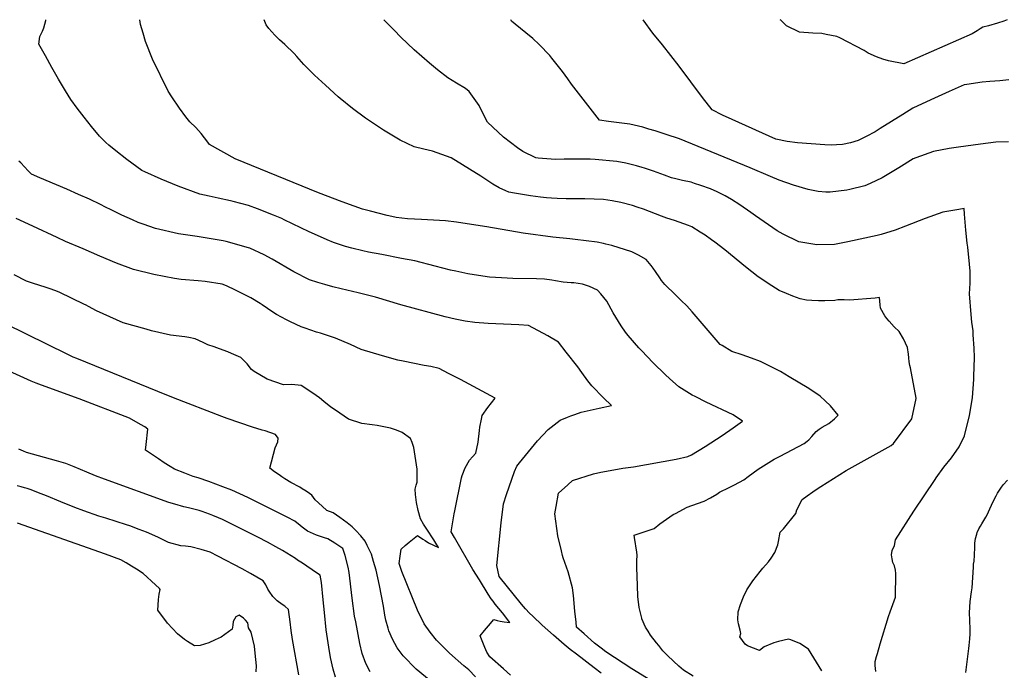
# Model space of a CAD drawing. Units: inches. Extents: x 2614852 to 2620477, y 1507137 to 1512799.
# Drawn here: x 2618397 to 2619267, y 1509425 to 1510000 of the extents above; entities that cross this region are included whole.
import ezdxf

# ---------------------------------------------------------------- set-up
doc = ezdxf.new("R2010")
doc.units = ezdxf.units.IN
doc.header["$MEASUREMENT"] = 0
doc.layers.add('tile_2643_35_contour_10ft', color=156, linetype='Continuous')

msp = doc.modelspace()

# ---------------------------------------------------------------- linework, layer by layer
at = {"layer": 'tile_2643_35_contour_10ft'}
for points, elevation in [([(2618972.61, 1509405.03), (2618937.69, 1509426.45), (2618914.48, 1509441.68), (2618910.49, 1509444.69), (2618904.71, 1509449.19), (2618895.46, 1509457.5), (2618888.82, 1509463.48), (2618888.32, 1509467.68), (2618887.23, 1509477.57), (2618886.01, 1509491.47), (2618885.32, 1509498.04), (2618881.29, 1509512.3), (2618877.02, 1509524.73), (2618876.39, 1509526.7), (2618875.43, 1509530.87), (2618872.36, 1509544.13), (2618869.67, 1509563.54), (2618870.78, 1509570.03), (2618872.8, 1509581.62), (2618881.04, 1509589.15), (2618885.33, 1509592.92), (2618903.72, 1509598.86), (2618910.16, 1509600.16), (2618921.82, 1509602.41), (2618929.65, 1509603.77), (2618939, 1509604.87), (2618976.64, 1509611.63), (2618987.15, 1509614.1), (2618990.21, 1509615.67), (2619002.3, 1509623.09), (2619017.39, 1509632.62), (2619026.99, 1509639.39), (2619035.27, 1509645.35), (2619026.98, 1509650.83), (2619003.25, 1509662.01), (2618993.47, 1509666.99), (2618990.75, 1509668.41), (2618979.18, 1509675.77), (2618970.87, 1509683.08), (2618967.37, 1509686.18), (2618956.13, 1509697.18), (2618946.48, 1509707.36), (2618943.9, 1509710.12), (2618934.29, 1509721.04), (2618932.08, 1509723.83), (2618928.16, 1509729.64), (2618921.2, 1509740.96), (2618915.41, 1509751.41), (2618910.29, 1509757.87), (2618907.34, 1509761.19), (2618900.11, 1509764.27), (2618894.1, 1509766.47), (2618886.47, 1509767.43), (2618883.9, 1509767.55), (2618876.85, 1509768.11), (2618870.16, 1509769.26), (2618867.01, 1509769.87), (2618860.51, 1509770.75), (2618853.5, 1509770.95), (2618832.41, 1509771.39), (2618822.55, 1509771.98), (2618811.79, 1509772.69), (2618798.43, 1509774.68), (2618792.64, 1509775.63), (2618782.06, 1509777.81), (2618777.42, 1509778.79), (2618763.91, 1509782.27), (2618745.88, 1509786.84), (2618734.2, 1509789.1), (2618716.65, 1509792.45), (2618705.06, 1509794.61), (2618700.02, 1509795.72), (2618690.41, 1509798.02), (2618684.59, 1509799.7), (2618680.3, 1509801.03), (2618674.07, 1509803.27), (2618668.36, 1509805.57), (2618654.73, 1509811.57), (2618652.49, 1509812.59), (2618630.48, 1509823.33), (2618628.36, 1509824.32), (2618621.1, 1509827.37), (2618607.1, 1509832.86), (2618599.03, 1509835.78), (2618585.6, 1509839.48), (2618583.04, 1509840.08), (2618572.19, 1509842.28), (2618564.27, 1509844.05), (2618555.92, 1509845.95), (2618536.77, 1509852.93), (2618522.02, 1509859.02), (2618507.46, 1509865.47), (2618504.71, 1509866.71), (2618491.7, 1509876.59), (2618481.85, 1509884.17), (2618475.73, 1509889.27), (2618473.1, 1509891.48), (2618471.52, 1509892.93), (2618467.32, 1509897.01), (2618460.23, 1509905.7), (2618453.77, 1509913.76), (2618447.59, 1509921.76), (2618442.21, 1509929.61), (2618437.34, 1509937.21), (2618431.17, 1509947.56), (2618425.34, 1509957.76), (2618419.63, 1509967.99), (2618413.98, 1509978.24), (2618414.72, 1509985.04), (2618417, 1509989.84), (2618418.21, 1509992.71), (2618419.98, 1509999.24), (2618419.94, 1510000)], 8490), ([(2618991.69, 1509420.21), (2618983.3, 1509425.35), (2618979.18, 1509428.96), (2618969.43, 1509437.9), (2618964.98, 1509442.56), (2618961.34, 1509447.03), (2618959.46, 1509449.38), (2618954.14, 1509456.27), (2618951.91, 1509459.72), (2618949.67, 1509463.48), (2618946.47, 1509470.84), (2618946.41, 1509471.04), (2618946.35, 1509471.21), (2618946.31, 1509471.36), (2618944.15, 1509480.72), (2618942.84, 1509490.47), (2618942.48, 1509500.27), (2618941.98, 1509515.99), (2618941.9, 1509521.91), (2618942.42, 1509526.87), (2618941.86, 1509529.5), (2618939.82, 1509542.61), (2618939.52, 1509544.6), (2618942.42, 1509545.62), (2618957.21, 1509550.6), (2618962.28, 1509554.59), (2618968.15, 1509558.77), (2618974.1, 1509562.81), (2618976.09, 1509563.9), (2618986.49, 1509569.49), (2618990.66, 1509570.79), (2619001.57, 1509574.6), (2619007.07, 1509577.6), (2619012.56, 1509580.96), (2619015.15, 1509582.61), (2619023.62, 1509586.74), (2619028.23, 1509588.96), (2619036.52, 1509593.38), (2619040.35, 1509596.5), (2619049.25, 1509602.81), (2619063.28, 1509611.64), (2619068.52, 1509614.27), (2619089.94, 1509625.6), (2619092.33, 1509627.58), (2619093.85, 1509628.94), (2619096.53, 1509631.8), (2619100.48, 1509636.12), (2619103.16, 1509638.18), (2619105.71, 1509639.9), (2619111.57, 1509643.41), (2619116.63, 1509647.26), (2619119.94, 1509650.67), (2619113.01, 1509658.9), (2619108.24, 1509663.29), (2619103.78, 1509667.32), (2619093.99, 1509674.08), (2619076.44, 1509684.64), (2619068.9, 1509689.11), (2619060.71, 1509693.44), (2619054.68, 1509696.4), (2619051.18, 1509698.12), (2619043.14, 1509701.02), (2619035.03, 1509703.79), (2619025.89, 1509706.97), (2619017.34, 1509712.11), (2619015.62, 1509713.14), (2619008.4, 1509721.24), (2618990.96, 1509741.89), (2618986.18, 1509747.25), (2618981.16, 1509752.07), (2618976.13, 1509756.89), (2618966.59, 1509766.04), (2618963.76, 1509769.47), (2618962.26, 1509771.98), (2618958.59, 1509777.48), (2618956.43, 1509780.43), (2618954.64, 1509782.84), (2618950.39, 1509788.03), (2618943.45, 1509791.9), (2618937.6, 1509794.8), (2618919.99, 1509800.52), (2618914.58, 1509801.73), (2618912.52, 1509802.18), (2618907.02, 1509803.35), (2618887.62, 1509805.8), (2618882.81, 1509806.4), (2618867.96, 1509808), (2618841.64, 1509811.55), (2618809.4, 1509816.94), (2618796.11, 1509819.08), (2618782.79, 1509821.18), (2618773.12, 1509822.17), (2618751.88, 1509823.46), (2618739.53, 1509824.18), (2618729.57, 1509825.28), (2618728.15, 1509825.55), (2618721.54, 1509827.15), (2618706.91, 1509830.77), (2618699.61, 1509832.6), (2618692.29, 1509835.3), (2618681.81, 1509839.17), (2618660.86, 1509846.92), (2618587.15, 1509877), (2618564.66, 1509889.71), (2618563.16, 1509891.78), (2618557.26, 1509899.4), (2618552.42, 1509904.72), (2618547.35, 1509909.9), (2618543.81, 1509914.13), (2618538.04, 1509921.9), (2618531.34, 1509931.83), (2618528, 1509936.84), (2618514.13, 1509965.23), (2618508.09, 1509980.59), (2618505.9, 1509988.19), (2618503.71, 1509995.89), (2618503.03, 1510000)], 8500), ([(2619105.34, 1509424.89), (2619093.54, 1509443.82), (2619085.87, 1509449.07), (2619078.15, 1509452.14), (2619075.93, 1509452.66), (2619067.27, 1509450.77), (2619062.89, 1509449.38), (2619054.54, 1509446.08), (2619050.3, 1509442.82), (2619039.72, 1509447), (2619037.67, 1509448.43), (2619032.98, 1509454.67), (2619033.94, 1509457.69), (2619033.29, 1509460.8), (2619031.89, 1509466.29), (2619031.08, 1509469.89), (2619031.63, 1509476.82), (2619033.6, 1509483.49), (2619036.26, 1509490.02), (2619039.29, 1509496.44), (2619044.38, 1509504.31), (2619050.94, 1509512.62), (2619053.32, 1509515.44), (2619058.18, 1509521.19), (2619060.68, 1509524.39), (2619063.86, 1509529.18), (2619066.48, 1509536.2), (2619067.27, 1509538.95), (2619068.55, 1509547.26), (2619071.59, 1509550.27), (2619082.45, 1509563.84), (2619083.42, 1509566.93), (2619088.06, 1509576.14), (2619092.57, 1509579.51), (2619097.36, 1509582.87), (2619102.17, 1509586.22), (2619104.43, 1509587.66), (2619126.94, 1509601.74), (2619129.57, 1509603.23), (2619132.2, 1509604.72), (2619150.69, 1509615.04), (2619166.63, 1509623.76), (2619168.71, 1509625.6), (2619184.8, 1509647.48), (2619188.82, 1509665.23), (2619188.85, 1509665.79), (2619183.66, 1509692.45), (2619183.16, 1509694.46), (2619182.58, 1509697.87), (2619182.27, 1509701.26), (2619182.07, 1509704.65), (2619181.04, 1509710.35), (2619177.44, 1509718.2), (2619173.75, 1509724.42), (2619169.35, 1509728.73), (2619164.97, 1509733.54), (2619162.89, 1509735.93), (2619160.9, 1509738.34), (2619157.34, 1509745.25), (2619156.85, 1509748.1), (2619156.39, 1509754.49), (2619152.58, 1509754.07), (2619129.7, 1509752.24), (2619125.13, 1509752.47), (2619119.61, 1509752.42), (2619116.95, 1509751.89), (2619108.12, 1509751.6), (2619106.1, 1509751.54), (2619102.36, 1509751.6), (2619096.47, 1509751.88), (2619091.87, 1509752.22), (2619086.39, 1509753.32), (2619079.82, 1509755.8), (2619074.31, 1509757.99), (2619067.75, 1509760.85), (2619061.18, 1509764.77), (2619049.3, 1509772.91), (2619038, 1509781.68), (2619019.69, 1509796.57), (2619010.91, 1509803.34), (2619007.91, 1509805.62), (2619002.25, 1509809.57), (2618998.01, 1509812.44), (2618990.68, 1509817.06), (2618987.54, 1509818.26), (2618975.4, 1509822.49), (2618968.36, 1509824.53), (2618963.89, 1509826.32), (2618947.98, 1509832.51), (2618942.35, 1509834.42), (2618938.06, 1509835.8), (2618927.88, 1509838.6), (2618920.19, 1509839.89), (2618912.52, 1509841.15), (2618896.15, 1509841.78), (2618892.47, 1509841.7), (2618879.58, 1509841.82), (2618871.72, 1509841.91), (2618866.61, 1509842.28), (2618862.2, 1509842.66), (2618856.8, 1509843.14), (2618847.96, 1509844.44), (2618833.92, 1509846.8), (2618829.05, 1509847.77), (2618826.31, 1509848.76), (2618820.33, 1509851.6), (2618814.69, 1509854.81), (2618804.15, 1509861.9), (2618778.16, 1509877.91), (2618761.44, 1509883.91), (2618753.85, 1509885.56), (2618745.23, 1509887.67), (2618732.85, 1509893.46), (2618718.37, 1509902.28), (2618705.77, 1509910.74), (2618702.47, 1509913.08), (2618690.9, 1509921.44), (2618680.11, 1509930.44), (2618678.28, 1509931.97), (2618667.06, 1509942.09), (2618657.27, 1509951.11), (2618647.94, 1509960.35), (2618641.59, 1509967.6), (2618639.47, 1509970.02), (2618630.98, 1509978.21), (2618626.32, 1509982.34), (2618622.14, 1509986.22), (2618616.89, 1509992.24), (2618614.55, 1509995.38), (2618612.95, 1510000)], 8510), ([(2619152.99, 1509424.26), (2619152.58, 1509429.43), (2619152.55, 1509433.1), (2619153.77, 1509437.54), (2619154.51, 1509440.14), (2619157.03, 1509448.68), (2619164.31, 1509472.66), (2619165.7, 1509476.98), (2619170.35, 1509489.8), (2619170.7, 1509510.7), (2619170.39, 1509513.84), (2619169.48, 1509517.39), (2619168.13, 1509520.53), (2619167.4, 1509523.71), (2619166.89, 1509527.31), (2619167.57, 1509531.01), (2619169.66, 1509535.53), (2619170.42, 1509540.45), (2619186.55, 1509565.7), (2619205.36, 1509593.86), (2619206.24, 1509595.13), (2619213.16, 1509604.63), (2619219.81, 1509612.98), (2619226.65, 1509622.68), (2619231.29, 1509632.36), (2619231.72, 1509633.98), (2619235.82, 1509650.12), (2619238.37, 1509666.21), (2619239.58, 1509682.16), (2619239.72, 1509684.73), (2619240.25, 1509701.49), (2619239.85, 1509709.82), (2619239.15, 1509721.48), (2619238.91, 1509725.07), (2619237.93, 1509732.81), (2619237.33, 1509739.61), (2619235.88, 1509757.86), (2619236.28, 1509767.3), (2619236.5, 1509775.03), (2619236.36, 1509777.73), (2619235.94, 1509783.93), (2619234.32, 1509798.98), (2619233.74, 1509802.66), (2619232.53, 1509814.03), (2619231.46, 1509828.27), (2619231.24, 1509833.16), (2619226.38, 1509832.4), (2619212.27, 1509829.93), (2619196.76, 1509824.46), (2619179.44, 1509817.5), (2619170.07, 1509814.05), (2619157.89, 1509810.25), (2619154.16, 1509809.36), (2619128.44, 1509803.68), (2619120.87, 1509802.21), (2619116.69, 1509801.47), (2619100.87, 1509800.98), (2619084.96, 1509803.64), (2619071.33, 1509810.55), (2619065.94, 1509813.35), (2619046.82, 1509826.58), (2619042.55, 1509829.73), (2619032.96, 1509836.44), (2619025.63, 1509841.25), (2619020.13, 1509844.53), (2619012.92, 1509847.92), (2619007.09, 1509850.54), (2618998.44, 1509853.57), (2618993.02, 1509855.4), (2618990.02, 1509856.37), (2618982.31, 1509857.82), (2618976.34, 1509859.34), (2618972.64, 1509860.3), (2618966.36, 1509862.55), (2618956.59, 1509866.08), (2618948.78, 1509868.75), (2618946.7, 1509869.42), (2618941.78, 1509870.8), (2618935.9, 1509872.42), (2618932.23, 1509873.2), (2618924.24, 1509874.71), (2618905.28, 1509876.44), (2618900.92, 1509876.66), (2618877.73, 1509876.66), (2618870.17, 1509876.5), (2618854.93, 1509877.67), (2618852.89, 1509877.89), (2618841.3, 1509883.49), (2618836.67, 1509886.79), (2618824.31, 1509896.34), (2618810.09, 1509909.57), (2618804.53, 1509920.27), (2618802.87, 1509924.07), (2618793.96, 1509936.51), (2618790.64, 1509939.09), (2618782.83, 1509943.94), (2618774.94, 1509948.61), (2618765.94, 1509955.78), (2618758.75, 1509961.7), (2618745.25, 1509973.4), (2618733.68, 1509984.62), (2618727.56, 1509990.65), (2618721.63, 1509996.85), (2618718.42, 1510000)], 8520), ([(2619270.27, 1509892.08), (2619259.08, 1509891.67), (2619245.46, 1509890.01), (2619226.05, 1509887.43), (2619217.99, 1509886.1), (2619203.92, 1509883.41), (2619188.4, 1509877.98), (2619186.05, 1509877.15), (2619173.47, 1509869.25), (2619158.6, 1509860.33), (2619148.2, 1509855.22), (2619143.47, 1509853.09), (2619130.25, 1509849.93), (2619127.36, 1509849.32), (2619112.74, 1509847.66), (2619108.96, 1509847.71), (2619102.03, 1509848.36), (2619093.23, 1509850.03), (2619080.25, 1509853.74), (2619067.57, 1509858.26), (2619060.06, 1509861.6), (2619042.12, 1509869.04), (2618979.6, 1509894.87), (2618967.96, 1509898.62), (2618958.26, 1509901.68), (2618952.65, 1509903.33), (2618947.25, 1509904.92), (2618935.75, 1509907.68), (2618931.08, 1509908.32), (2618917.05, 1509910.16), (2618908.91, 1509911.33), (2618884.16, 1509942.93), (2618880.93, 1509947.75), (2618876.23, 1509954.28), (2618867.06, 1509966.14), (2618865.23, 1509968.28), (2618855.62, 1509977.97), (2618850.05, 1509983.24), (2618843.83, 1509988.48), (2618834.54, 1509996.09), (2618831.39, 1509998.69), (2618830.68, 1510000)], 8530), ([(2619270.54, 1509946.98), (2619262.5, 1509945.84), (2619258.08, 1509945.67), (2619253.74, 1509945.37), (2619247, 1509944.76), (2619233.47, 1509942.73), (2619231.04, 1509942.36), (2619217.82, 1509936.48), (2619201.77, 1509929.2), (2619185.8, 1509921.81), (2619176.87, 1509916.31), (2619156.97, 1509903.92), (2619152.64, 1509901.05), (2619144.67, 1509896.78), (2619137.58, 1509893.37), (2619130.7, 1509891.21), (2619123.7, 1509889.88), (2619118.27, 1509889.43), (2619113.57, 1509889.25), (2619108.13, 1509889.32), (2619096.06, 1509890.23), (2619083.88, 1509891.2), (2619074.66, 1509892.34), (2619064.91, 1509894.45), (2619026.09, 1509911.77), (2619017.78, 1509915.72), (2619008.5, 1509920.24), (2618999.97, 1509931.26), (2618979.37, 1509959), (2618964.58, 1509977.77), (2618956.02, 1509988.2), (2618947.69, 1510000)], 8540), ([(2619269.21, 1510000), (2619266.12, 1509998.65), (2619260.64, 1509996.98), (2619252.53, 1509994.65), (2619247.5, 1509993.36), (2619245.22, 1509991.92), (2619242.55, 1509990.12), (2619238.16, 1509987.44), (2619177.89, 1509960.96), (2619164.15, 1509963.59), (2619159.4, 1509965.01), (2619153.61, 1509967.28), (2619146.21, 1509970.48), (2619142.73, 1509972.68), (2619121.36, 1509984.07), (2619118.73, 1509985.05), (2619109.32, 1509986.95), (2619105.42, 1509987.71), (2619097.57, 1509988.07), (2619085.82, 1509989.06), (2619074.23, 1509994.51), (2619069.07, 1509999.55), (2619068.63, 1510000)], 8550), ([(2618910.44, 1509422.6), (2618904.34, 1509427.33), (2618888.74, 1509439.37), (2618883.22, 1509443.67), (2618877.73, 1509447.97), (2618868.31, 1509456.27), (2618858.27, 1509465.17), (2618850.02, 1509472.99), (2618847.15, 1509475.75), (2618843.68, 1509479.63), (2618840.26, 1509483.74), (2618820.42, 1509508.07), (2618818.5, 1509517.87), (2618822.22, 1509555.42), (2618824.23, 1509572.3), (2618826.99, 1509580.58), (2618834.04, 1509600.82), (2618836.07, 1509605.48), (2618838.28, 1509608.45), (2618854.27, 1509627.87), (2618863.82, 1509637.92), (2618874.32, 1509646.33), (2618880.65, 1509648.97), (2618883.65, 1509650.08), (2618887.15, 1509651.32), (2618892.93, 1509653.34), (2618908.8, 1509656.84), (2618919.7, 1509659.1), (2618912.52, 1509666.05), (2618902.34, 1509676.52), (2618898.87, 1509681.06), (2618893.46, 1509688.35), (2618890.03, 1509693.23), (2618879.73, 1509706.42), (2618872.89, 1509715.05), (2618863.31, 1509720.81), (2618846.47, 1509729.82), (2618837.69, 1509730.3), (2618810.69, 1509731.74), (2618798.86, 1509732.61), (2618790.34, 1509733.53), (2618781.65, 1509735.38), (2618772.83, 1509737.49), (2618733.64, 1509748.22), (2618711.11, 1509754.91), (2618695.77, 1509758.76), (2618680.75, 1509762.36), (2618673.65, 1509764.14), (2618666.52, 1509765.98), (2618660.24, 1509767.89), (2618652.95, 1509770.28), (2618639.17, 1509777.15), (2618619.79, 1509788.37), (2618612.79, 1509792.13), (2618600.06, 1509798.03), (2618598.93, 1509798.53), (2618579.22, 1509803.95), (2618576.59, 1509804.5), (2618553.67, 1509808.34), (2618537.12, 1509810.79), (2618516.75, 1509815.48), (2618505.87, 1509819.34), (2618501.63, 1509820.88), (2618496.54, 1509823.11), (2618487.08, 1509827.34), (2618477.83, 1509831.88), (2618472.84, 1509834.38), (2618468.2, 1509836.65), (2618458.56, 1509841.35), (2618448.94, 1509845.56), (2618438.45, 1509850.14), (2618429.37, 1509854.1), (2618414.75, 1509860.43), (2618407.45, 1509863.6), (2618404.57, 1509866.37), (2618398.09, 1509873.55), (2618396.11, 1509874.93)], 8480), ([(2618830.56, 1509420.99), (2618824.14, 1509426.58), (2618812.09, 1509437.13), (2618809.65, 1509441.16), (2618807.79, 1509445.48), (2618805.96, 1509449.82), (2618803.6, 1509455.74), (2618807.39, 1509460.43), (2618810.99, 1509464.63), (2618815.61, 1509470.03), (2618818.78, 1509469.24), (2618821.27, 1509468.68), (2618824.86, 1509468.14), (2618829.8, 1509467.61), (2618823.31, 1509475.95), (2618816.95, 1509483.81), (2618815.01, 1509486.35), (2618813.44, 1509488.5), (2618810.8, 1509492.65), (2618802.97, 1509505.04), (2618797.22, 1509514.41), (2618780.9, 1509542.53), (2618778.08, 1509547.47), (2618780.68, 1509563.36), (2618781.13, 1509566.07), (2618787.29, 1509595.41), (2618787.73, 1509597.45), (2618790.3, 1509604.06), (2618794.1, 1509610.89), (2618797.01, 1509613.95), (2618799.73, 1509617.07), (2618801.8, 1509626.88), (2618803.07, 1509637.02), (2618803.35, 1509640.05), (2618804.74, 1509646.99), (2618805.53, 1509650.37), (2618810.5, 1509657.38), (2618816.75, 1509665.62), (2618786.29, 1509682.01), (2618775.78, 1509687.57), (2618767.3, 1509691.82), (2618760.19, 1509693.55), (2618754.03, 1509694.47), (2618735.72, 1509698.21), (2618731.03, 1509699.36), (2618717.25, 1509702.94), (2618698.61, 1509708.68), (2618689.1, 1509713.04), (2618676, 1509718.77), (2618662.47, 1509723.12), (2618659.17, 1509724.05), (2618648.96, 1509727.49), (2618645.53, 1509728.66), (2618636.02, 1509733.18), (2618632.59, 1509734.82), (2618623.62, 1509739.67), (2618620.53, 1509741.54), (2618611.23, 1509747.99), (2618609.32, 1509749.26), (2618601.11, 1509754.4), (2618598.87, 1509755.58), (2618587.54, 1509761.18), (2618579.47, 1509764.8), (2618575.87, 1509766.29), (2618560.85, 1509768.68), (2618554.64, 1509769.17), (2618539.58, 1509770.41), (2618533.74, 1509771.44), (2618515.39, 1509775.03), (2618497.42, 1509779.34), (2618482.45, 1509785), (2618467.75, 1509791.18), (2618453.1, 1509797.46), (2618437.5, 1509804.17), (2618430.15, 1509807.72), (2618408.62, 1509817.59), (2618393.68, 1509824.31)], 8470), ([(2618799.4, 1509419.42), (2618793.56, 1509425.67), (2618789.25, 1509429.21), (2618776.54, 1509440.29), (2618765.15, 1509452), (2618759.35, 1509458.92), (2618754.26, 1509466.34), (2618748.41, 1509478.48), (2618734.49, 1509512.64), (2618731.96, 1509519.51), (2618732.94, 1509525.99), (2618733.97, 1509532.39), (2618737.52, 1509535.43), (2618740.92, 1509538.3), (2618745.22, 1509541.84), (2618748.35, 1509544.29), (2618753.08, 1509541.23), (2618755.06, 1509539.88), (2618758.13, 1509537.85), (2618762.5, 1509535.78), (2618766.91, 1509533.78), (2618764.51, 1509537.58), (2618762.71, 1509540.42), (2618756.51, 1509549.93), (2618753.7, 1509554.44), (2618751.03, 1509558.91), (2618748.77, 1509566.36), (2618747.34, 1509573.54), (2618746.5, 1509580.55), (2618746.19, 1509585.15), (2618747.14, 1509588.88), (2618747.88, 1509591.32), (2618747.85, 1509602.94), (2618745.06, 1509622), (2618743.56, 1509626.49), (2618742.2, 1509630.09), (2618734.64, 1509635.3), (2618729.69, 1509637.48), (2618724.55, 1509639.09), (2618718.59, 1509640.31), (2618712.62, 1509641.42), (2618708.31, 1509642.08), (2618699.05, 1509643.22), (2618687.2, 1509647.14), (2618675.77, 1509654.92), (2618671.8, 1509657.7), (2618665.58, 1509662.75), (2618661.77, 1509665.8), (2618655.84, 1509670.2), (2618645.67, 1509676.75), (2618637.27, 1509677.78), (2618629.92, 1509677.53), (2618615.4, 1509682.42), (2618603.9, 1509689.32), (2618601.73, 1509690.85), (2618597.85, 1509696.04), (2618593.99, 1509699.88), (2618592.33, 1509701.51), (2618584.01, 1509705.1), (2618580.67, 1509706.46), (2618573.5, 1509709.13), (2618568.69, 1509710.91), (2618563.07, 1509712.62), (2618559.13, 1509714.72), (2618551.79, 1509718.18), (2618546.24, 1509719.3), (2618542.84, 1509719.7), (2618530.09, 1509721.45), (2618513.37, 1509725.28), (2618508.6, 1509726.49), (2618488.23, 1509732.07), (2618464.81, 1509742.94), (2618457.78, 1509746.57), (2618455.51, 1509747.75), (2618453.6, 1509748.82), (2618432.43, 1509758.87), (2618430.42, 1509759.75), (2618424.88, 1509761.92), (2618420.45, 1509763.49), (2618408.32, 1509767.21), (2618403.09, 1509769.02), (2618392.1, 1509774.53)], 8460), ([(2618760.34, 1509415.37), (2618747.2, 1509426.24), (2618735.72, 1509437.91), (2618732.9, 1509441.66), (2618730.44, 1509445.08), (2618726.08, 1509452.69), (2618723.07, 1509460.12), (2618722.27, 1509462.33), (2618720.44, 1509469.42), (2618719.53, 1509473.84), (2618718.3, 1509481.95), (2618714.81, 1509500.04), (2618711.84, 1509513.56), (2618709.52, 1509521.44), (2618707.53, 1509527.7), (2618705.04, 1509533.18), (2618703.88, 1509535.61), (2618702.08, 1509539.38), (2618698.32, 1509544.15), (2618693.94, 1509548.84), (2618690.68, 1509552.12), (2618686.17, 1509555.47), (2618679.81, 1509560.11), (2618673.71, 1509564.21), (2618668.34, 1509566.55), (2618664.08, 1509570.38), (2618658.03, 1509575.93), (2618655.07, 1509579.95), (2618652.84, 1509581.55), (2618649.92, 1509583.48), (2618646.44, 1509585.69), (2618644.25, 1509587.02), (2618636.54, 1509591.15), (2618631.14, 1509594.29), (2618628.56, 1509596.07), (2618625.99, 1509597.85), (2618621.99, 1509600.69), (2618617.86, 1509603.69), (2618622.57, 1509621.73), (2618623.64, 1509624.49), (2618624.87, 1509627.18), (2618625.17, 1509630.21), (2618622.98, 1509633.65), (2618613.68, 1509636.73), (2618611.23, 1509637.43), (2618602.51, 1509640.06), (2618580.1, 1509647.74), (2618575.53, 1509649.38), (2618532.69, 1509665.94), (2618518.83, 1509671.44), (2618447.28, 1509700.63), (2618444.08, 1509702), (2618439.33, 1509704.11), (2618366.06, 1509740.17)], 8450), ([(2618706.47, 1509423.91), (2618702.54, 1509431.15), (2618699.29, 1509440.07), (2618697.27, 1509448.84), (2618693.7, 1509468.05), (2618692.77, 1509473.08), (2618690.55, 1509488.84), (2618688.02, 1509511.78), (2618686.93, 1509516.28), (2618684.38, 1509526.75), (2618682.33, 1509532.76), (2618675.25, 1509537.65), (2618668.95, 1509541.46), (2618666.28, 1509542.3), (2618659.14, 1509544.62), (2618651.06, 1509548.08), (2618646.57, 1509551.66), (2618644.79, 1509553.14), (2618639.91, 1509556.97), (2618633.12, 1509560.53), (2618598.32, 1509577.76), (2618584.4, 1509584.31), (2618576.33, 1509587.39), (2618563.93, 1509591.89), (2618554.62, 1509595.24), (2618550.26, 1509596.57), (2618542.87, 1509599.41), (2618533.6, 1509603), (2618529.75, 1509605.35), (2618524.63, 1509608.55), (2618519.51, 1509611.96), (2618514.18, 1509615.6), (2618508.1, 1509619.79), (2618508.79, 1509624.66), (2618510.2, 1509638.25), (2618507.38, 1509640.24), (2618503.78, 1509642.32), (2618493.97, 1509647.9), (2618449.41, 1509665.06), (2618416.2, 1509677.13), (2618411.58, 1509678.94), (2618407.11, 1509680.72), (2618370.69, 1509697.26)], 8440), ([(2618675.72, 1509419.04), (2618673.89, 1509426.31), (2618671.34, 1509436.64), (2618669.87, 1509445.73), (2618667.73, 1509460.94), (2618666.07, 1509476.37), (2618665.06, 1509487.42), (2618663.44, 1509502.87), (2618662.18, 1509509.38), (2618659.12, 1509511.45), (2618646.64, 1509519.8), (2618642.44, 1509522.62), (2618640.4, 1509523.98), (2618628.99, 1509530.98), (2618623.12, 1509534.43), (2618615.77, 1509538.51), (2618607.28, 1509542.97), (2618579.5, 1509556.7), (2618576.13, 1509558.32), (2618572.65, 1509559.93), (2618567.54, 1509562), (2618564.65, 1509563.17), (2618558.23, 1509565.45), (2618555.45, 1509566.3), (2618546.04, 1509568.84), (2618541.92, 1509569.8), (2618533.87, 1509572.04), (2618528.61, 1509573.53), (2618471.74, 1509593.96), (2618464.04, 1509597.1), (2618456.36, 1509600.28), (2618445.14, 1509604.97), (2618437.82, 1509607.81), (2618429.53, 1509610.25), (2618403.06, 1509617.76), (2618400.32, 1509618.93), (2618396.28, 1509620.71)], 8430), ([(2619232.6, 1509423.35), (2619235.16, 1509444.6), (2619235.54, 1509447.21), (2619236.23, 1509453.08), (2619236.43, 1509457.52), (2619236.37, 1509461.29), (2619235.97, 1509469.44), (2619235.8, 1509476.03), (2619236.44, 1509486.03), (2619237.55, 1509494.48), (2619238.27, 1509498.09), (2619239.28, 1509516.21), (2619239.32, 1509519.08), (2619239.99, 1509521.65), (2619240.23, 1509527.1), (2619240.44, 1509533.97), (2619240.62, 1509537.46), (2619241.16, 1509541.71), (2619242.21, 1509545.38), (2619242.72, 1509546.95), (2619244.19, 1509550.27), (2619245.44, 1509552.52), (2619246.7, 1509554.67), (2619250.29, 1509560.59), (2619251.4, 1509562.58), (2619252.68, 1509565.16), (2619253.92, 1509567.78), (2619255.31, 1509571.15), (2619257.65, 1509576.03), (2619259.36, 1509579.42), (2619259.9, 1509580.41), (2619260.63, 1509581.69), (2619263.49, 1509586.19), (2619265.7, 1509589.21), (2619269.26, 1509593.24)], 8530), ([(2618643.43, 1509421.2), (2618637.88, 1509452.58), (2618636.75, 1509460.4), (2618635.72, 1509468.2), (2618634.47, 1509479.07), (2618631.02, 1509481.76), (2618628.64, 1509483.43), (2618624.49, 1509486.62), (2618622.35, 1509488.61), (2618620.44, 1509490.54), (2618617.22, 1509495.21), (2618616.22, 1509496.96), (2618614.48, 1509500.84), (2618612.01, 1509504.33), (2618600.88, 1509510.87), (2618593.36, 1509514.94), (2618572, 1509526.14), (2618565.09, 1509529.72), (2618557.28, 1509532.07), (2618548.02, 1509534.31), (2618543.27, 1509534.91), (2618539.25, 1509535.09), (2618528.47, 1509538.08), (2618519.09, 1509542.72), (2618508.9, 1509547.3), (2618502.56, 1509549.68), (2618494.17, 1509552.8), (2618491.18, 1509553.86), (2618473.04, 1509559.58), (2618466.85, 1509561.5), (2618453.48, 1509565.99), (2618445.7, 1509569), (2618433.37, 1509574.01), (2618420.72, 1509579.36), (2618413.56, 1509582.16), (2618406.98, 1509584.65), (2618403.57, 1509585.75), (2618401.13, 1509586.51), (2618398.38, 1509587.34), (2618394.79, 1509588.29)], 8420), ([(2618605.68, 1509423.95), (2618606.17, 1509429.23), (2618605.01, 1509440.47), (2618604.33, 1509446.67), (2618601.33, 1509458.88), (2618599, 1509462.71), (2618598.41, 1509467.06), (2618596.39, 1509469.52), (2618594.5, 1509471.38), (2618590.89, 1509474.08), (2618587.83, 1509472.53), (2618586.7, 1509470.48), (2618585.57, 1509468.42), (2618585.07, 1509465.17), (2618584.68, 1509461.71), (2618574.86, 1509454.51), (2618569.57, 1509452.08), (2618563.9, 1509449.53), (2618556.44, 1509447.25), (2618551.33, 1509446.93), (2618545.16, 1509450.61), (2618542.51, 1509452.37), (2618536.36, 1509457.53), (2618527.53, 1509466.97), (2618519.02, 1509478.23), (2618519.1, 1509482.89), (2618519.53, 1509487.72), (2618520.08, 1509492.61), (2618520.89, 1509496.71), (2618520.36, 1509497.47), (2618516.95, 1509500.68), (2618513.32, 1509504.06), (2618509.66, 1509507.42), (2618505.98, 1509510.79), (2618500.25, 1509514.47), (2618495.58, 1509517.31), (2618490.86, 1509520.13), (2618486.13, 1509522.94), (2618472.78, 1509527.92), (2618395.15, 1509555.12)], 8410)]:
    msp.add_lwpolyline(points, dxfattribs=dict(at, elevation=elevation))

doc.saveas('drawing.dxf')
